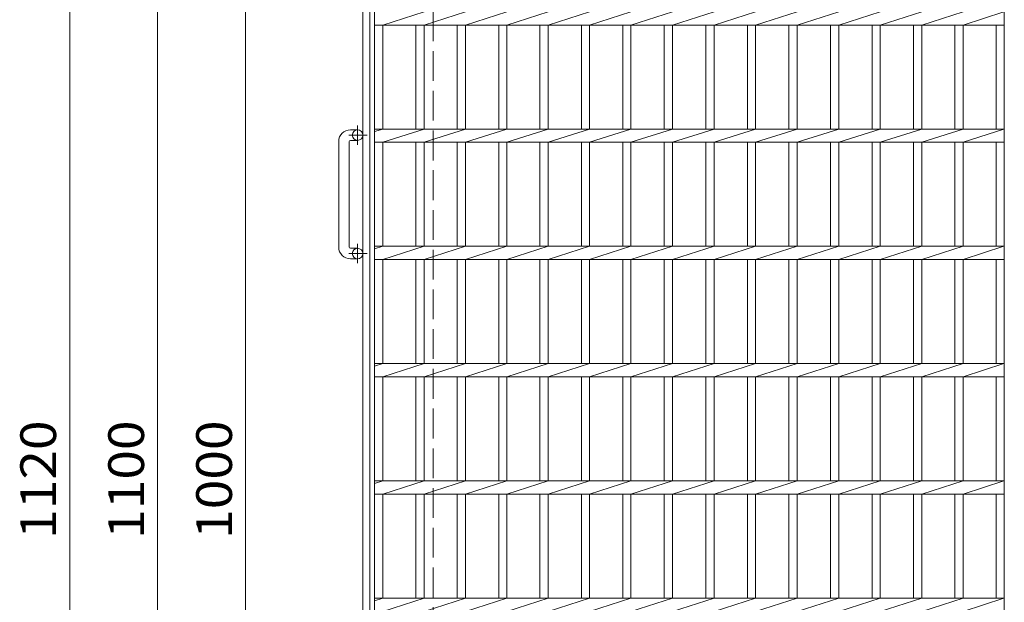
# Model space of a CAD drawing. Units: millimetres. Extents: x -1898 to 1833, y -1942 to 1844.
# Drawn here: x -1898 to -1058, y 967 to 1463 of the extents above; entities that cross this region are included whole.
import ezdxf

# ---------------------------------------------------------------- set-up
doc = ezdxf.new("R2010")
doc.units = ezdxf.units.MM
doc.header["$LTSCALE"] = 10
doc.linetypes.add('JWW_CENTER1', pattern=[6.773333, 4.233333, -0.846667, 0.846667, -0.846667])
doc.linetypes.add('JWW_DASHED3', pattern=[3.386667, 2.54, -0.846667])
for name, color, linetype in [('C-1', 7, 'Continuous'), ('C-2', 7, 'Continuous'), ('C-4', 7, 'Continuous')]:
    doc.layers.add(name, color=color, linetype=linetype)
doc.styles.add('ＭＳ ゴシック', font='txt', dxfattribs={"height": 1})

msp = doc.modelspace()

# ---------------------------------------------------------------- linework, layer by layer
at = {"layer": 'C-1', "color": 2, "linetype": 'Continuous', "lineweight": 9}
for p, q in [((-1605.28, 504.44), (-1605.28, 1624.44)), ((-1599.28, 510.44), (-1599.28, 1618.44)), ((-1615.88, 1369.44), (-1609.78, 1369.44)), ((-1615.88, 1360.44), (-1609.78, 1360.44)), ((-1625.88, 1359.44), (-1625.88, 1269.44)), ((-1616.88, 1269.44), (-1616.88, 1359.44)), ((-1615.88, 1268.44), (-1609.78, 1268.44)), ((-1615.88, 1259.44), (-1609.78, 1259.44))]:
    msp.add_line(p, q, dxfattribs=at)
at = {"layer": 'C-1', "color": 2, "linetype": 'JWW_DASHED3', "lineweight": 9}
msp.add_line((-1545.28, 564.44), (-1545.28, 1564.44), dxfattribs=at)
at = {"layer": 'C-1', "color": 2, "linetype": 'JWW_CENTER1', "lineweight": 9}
for p, q in [((-1609.78, 1373.11), (-1609.78, 1356.7)), ((-1601.67, 1364.94), (-1617.27, 1364.94)), ((-1609.78, 1272.11), (-1609.78, 1255.7)), ((-1601.67, 1263.94), (-1617.27, 1263.94))]:
    msp.add_line(p, q, dxfattribs=at)
at = {"layer": 'C-1', "color": 2, "linetype": 'Continuous', "lineweight": 9}
for centre in [(-1609.78, 1364.94), (-1609.78, 1263.94)]:
    msp.add_circle(centre, 4.5, dxfattribs=at)
for centre, radius, start, end in [((-1615.88, 1359.44), 10, 90, 180), ((-1615.88, 1359.44), 1, 90, 180), ((-1615.88, 1269.44), 10, 180, 270), ((-1615.88, 1269.44), 1, 180, 270)]:
    msp.add_arc(centre, radius, start, end, dxfattribs=at)
at = {"layer": 'C-2', "color": 3, "linetype": 'Continuous', "lineweight": 9}
for p, q in [((-1595.28, 1614.44), (-1595.28, 514.44)), ((-1058.3, 514.44), (-1058.3, 1614.44)), ((-1588.28, 1458.79), (-1553.05, 1470.1)), ((-1553.05, 1458.79), (-1517.75, 1470.1)), ((-1517.75, 1458.79), (-1482.45, 1470.1)), ((-1482.45, 1458.79), (-1447.25, 1470.1)), ((-1447.25, 1458.79), (-1411.95, 1470.1)), ((-1411.95, 1458.79), (-1376.65, 1470.1)), ((-1376.65, 1458.79), (-1341.35, 1470.1)), ((-1341.35, 1458.79), (-1305.85, 1470.1)), ((-1305.85, 1458.79), (-1270.35, 1470.1)), ((-1270.35, 1458.79), (-1235.05, 1470.1)), ((-1235.05, 1458.79), (-1199.55, 1470.1)), ((-1199.55, 1458.79), (-1164.05, 1470.1)), ((-1164.05, 1458.79), (-1128.75, 1470.1)), ((-1128.75, 1458.79), (-1093.45, 1470.1)), ((-1093.45, 1458.79), (-1058.8, 1470.1)), ((-1058.3, 1458.79), (-1595.28, 1458.79)), ((-1588.28, 1370.1), (-1588.28, 1458.79)), ((-1560.05, 1370.1), (-1560.05, 1458.79)), ((-1553.05, 1370.1), (-1553.05, 1458.79)), ((-1524.75, 1370.1), (-1524.75, 1458.79)), ((-1517.75, 1370.1), (-1517.75, 1458.79)), ((-1489.45, 1370.1), (-1489.45, 1458.79)), ((-1482.45, 1370.1), (-1482.45, 1458.79)), ((-1454.25, 1370.1), (-1454.25, 1458.79)), ((-1447.25, 1370.1), (-1447.25, 1458.79)), ((-1418.95, 1370.1), (-1418.95, 1458.79)), ((-1411.95, 1370.1), (-1411.95, 1458.79)), ((-1383.65, 1370.1), (-1383.65, 1458.79)), ((-1376.65, 1370.1), (-1376.65, 1458.79)), ((-1348.35, 1370.1), (-1348.35, 1458.79)), ((-1341.35, 1370.1), (-1341.35, 1458.79)), ((-1312.85, 1370.1), (-1312.85, 1458.79)), ((-1305.85, 1370.1), (-1305.85, 1458.79)), ((-1277.35, 1370.1), (-1277.35, 1458.79)), ((-1270.35, 1370.1), (-1270.35, 1458.79)), ((-1242.05, 1370.1), (-1242.05, 1458.79)), ((-1235.05, 1370.1), (-1235.05, 1458.79)), ((-1206.55, 1370.1), (-1206.55, 1458.79)), ((-1199.55, 1370.1), (-1199.55, 1458.79)), ((-1171.05, 1370.1), (-1171.05, 1458.79)), ((-1164.05, 1370.1), (-1164.05, 1458.79)), ((-1135.75, 1370.1), (-1135.75, 1458.79)), ((-1128.75, 1370.1), (-1128.75, 1458.79)), ((-1100.45, 1370.1), (-1100.45, 1458.79)), ((-1093.45, 1370.1), (-1093.45, 1458.79)), ((-1065.3, 1370.1), (-1065.3, 1458.79)), ((-1058.3, 1370.1), (-1595.28, 1370.1)), ((-1595.28, 1367.86), (-1588.28, 1370.1)), ((-1588.28, 1358.79), (-1553.05, 1370.1)), ((-1553.05, 1358.79), (-1517.75, 1370.1)), ((-1517.75, 1358.79), (-1482.45, 1370.1)), ((-1482.45, 1358.79), (-1447.25, 1370.1)), ((-1447.25, 1358.79), (-1411.95, 1370.1)), ((-1411.95, 1358.79), (-1376.65, 1370.1)), ((-1376.65, 1358.79), (-1341.35, 1370.1)), ((-1341.35, 1358.79), (-1305.85, 1370.1)), ((-1305.85, 1358.79), (-1270.35, 1370.1)), ((-1270.35, 1358.79), (-1235.05, 1370.1)), ((-1235.05, 1358.79), (-1199.55, 1370.1)), ((-1199.55, 1358.79), (-1164.05, 1370.1)), ((-1164.05, 1358.79), (-1128.75, 1370.1)), ((-1128.75, 1358.79), (-1093.45, 1370.1)), ((-1093.45, 1358.79), (-1058.8, 1370.1)), ((-1058.3, 1358.79), (-1595.28, 1358.79)), ((-1588.28, 1270.1), (-1588.28, 1358.79)), ((-1560.05, 1270.1), (-1560.05, 1358.79)), ((-1553.05, 1270.1), (-1553.05, 1358.79)), ((-1524.75, 1270.1), (-1524.75, 1358.79)), ((-1517.75, 1270.1), (-1517.75, 1358.79)), ((-1489.45, 1270.1), (-1489.45, 1358.79)), ((-1482.45, 1270.1), (-1482.45, 1358.79)), ((-1454.25, 1270.1), (-1454.25, 1358.79)), ((-1447.25, 1270.1), (-1447.25, 1358.79)), ((-1418.95, 1270.1), (-1418.95, 1358.79)), ((-1411.95, 1270.1), (-1411.95, 1358.79)), ((-1383.65, 1270.1), (-1383.65, 1358.79)), ((-1376.65, 1270.1), (-1376.65, 1358.79)), ((-1348.35, 1270.1), (-1348.35, 1358.79)), ((-1341.35, 1270.1), (-1341.35, 1358.79)), ((-1312.85, 1270.1), (-1312.85, 1358.79)), ((-1305.85, 1270.1), (-1305.85, 1358.79)), ((-1277.35, 1270.1), (-1277.35, 1358.79)), ((-1270.35, 1270.1), (-1270.35, 1358.79)), ((-1242.05, 1270.1), (-1242.05, 1358.79)), ((-1235.05, 1270.1), (-1235.05, 1358.79)), ((-1206.55, 1270.1), (-1206.55, 1358.79)), ((-1199.55, 1270.1), (-1199.55, 1358.79)), ((-1171.05, 1270.1), (-1171.05, 1358.79)), ((-1164.05, 1270.1), (-1164.05, 1358.79)), ((-1135.75, 1270.1), (-1135.75, 1358.79)), ((-1128.75, 1270.1), (-1128.75, 1358.79)), ((-1100.45, 1270.1), (-1100.45, 1358.79)), ((-1093.45, 1270.1), (-1093.45, 1358.79)), ((-1065.3, 1270.1), (-1065.3, 1358.79)), ((-1058.3, 1270.1), (-1595.28, 1270.1)), ((-1595.28, 1267.86), (-1588.28, 1270.1)), ((-1588.28, 1258.79), (-1553.05, 1270.1)), ((-1553.05, 1258.79), (-1517.75, 1270.1)), ((-1517.75, 1258.79), (-1482.45, 1270.1)), ((-1482.45, 1258.79), (-1447.25, 1270.1)), ((-1447.25, 1258.79), (-1411.95, 1270.1)), ((-1411.95, 1258.79), (-1376.65, 1270.1)), ((-1376.65, 1258.79), (-1341.35, 1270.1)), ((-1341.35, 1258.79), (-1305.85, 1270.1)), ((-1305.85, 1258.79), (-1270.35, 1270.1)), ((-1270.35, 1258.79), (-1235.05, 1270.1)), ((-1235.05, 1258.79), (-1199.55, 1270.1)), ((-1199.55, 1258.79), (-1164.05, 1270.1)), ((-1164.05, 1258.79), (-1128.75, 1270.1)), ((-1128.75, 1258.79), (-1093.45, 1270.1)), ((-1093.45, 1258.79), (-1058.8, 1270.1)), ((-1058.3, 1258.79), (-1595.28, 1258.79)), ((-1588.28, 1170.1), (-1588.28, 1258.79)), ((-1560.05, 1170.1), (-1560.05, 1258.79)), ((-1553.05, 1170.1), (-1553.05, 1258.79)), ((-1524.75, 1170.1), (-1524.75, 1258.79)), ((-1517.75, 1170.1), (-1517.75, 1258.79)), ((-1489.45, 1170.1), (-1489.45, 1258.79)), ((-1482.45, 1170.1), (-1482.45, 1258.79)), ((-1454.25, 1170.1), (-1454.25, 1258.79)), ((-1447.25, 1170.1), (-1447.25, 1258.79)), ((-1418.95, 1170.1), (-1418.95, 1258.79)), ((-1411.95, 1170.1), (-1411.95, 1258.79)), ((-1383.65, 1170.1), (-1383.65, 1258.79)), ((-1376.65, 1170.1), (-1376.65, 1258.79)), ((-1348.35, 1170.1), (-1348.35, 1258.79)), ((-1341.35, 1170.1), (-1341.35, 1258.79)), ((-1312.85, 1170.1), (-1312.85, 1258.79)), ((-1305.85, 1170.1), (-1305.85, 1258.79)), ((-1277.35, 1170.1), (-1277.35, 1258.79)), ((-1270.35, 1170.1), (-1270.35, 1258.79)), ((-1242.05, 1170.1), (-1242.05, 1258.79)), ((-1235.05, 1170.1), (-1235.05, 1258.79)), ((-1206.55, 1170.1), (-1206.55, 1258.79)), ((-1199.55, 1170.1), (-1199.55, 1258.79)), ((-1171.05, 1170.1), (-1171.05, 1258.79)), ((-1164.05, 1170.1), (-1164.05, 1258.79)), ((-1135.75, 1170.1), (-1135.75, 1258.79)), ((-1128.75, 1170.1), (-1128.75, 1258.79)), ((-1100.45, 1170.1), (-1100.45, 1258.79)), ((-1093.45, 1170.1), (-1093.45, 1258.79)), ((-1065.3, 1170.1), (-1065.3, 1258.79)), ((-1058.3, 1170.1), (-1595.28, 1170.1)), ((-1595.28, 1167.86), (-1588.28, 1170.1)), ((-1588.28, 1158.79), (-1553.05, 1170.1)), ((-1553.05, 1158.79), (-1517.75, 1170.1)), ((-1517.75, 1158.79), (-1482.45, 1170.1)), ((-1482.45, 1158.79), (-1447.25, 1170.1)), ((-1447.25, 1158.79), (-1411.95, 1170.1)), ((-1411.95, 1158.79), (-1376.65, 1170.1)), ((-1376.65, 1158.79), (-1341.35, 1170.1)), ((-1341.35, 1158.79), (-1305.85, 1170.1)), ((-1305.85, 1158.79), (-1270.35, 1170.1)), ((-1270.35, 1158.79), (-1235.05, 1170.1)), ((-1235.05, 1158.79), (-1199.55, 1170.1)), ((-1199.55, 1158.79), (-1164.05, 1170.1)), ((-1164.05, 1158.79), (-1128.75, 1170.1)), ((-1128.75, 1158.79), (-1093.45, 1170.1)), ((-1093.45, 1158.79), (-1058.8, 1170.1)), ((-1058.3, 1158.79), (-1595.28, 1158.79)), ((-1588.28, 1070.1), (-1588.28, 1158.79)), ((-1560.05, 1070.1), (-1560.05, 1158.79)), ((-1553.05, 1070.1), (-1553.05, 1158.79)), ((-1524.75, 1070.1), (-1524.75, 1158.79)), ((-1517.75, 1070.1), (-1517.75, 1158.79)), ((-1489.45, 1070.1), (-1489.45, 1158.79)), ((-1482.45, 1070.1), (-1482.45, 1158.79)), ((-1454.25, 1070.1), (-1454.25, 1158.79)), ((-1447.25, 1070.1), (-1447.25, 1158.79)), ((-1418.95, 1070.1), (-1418.95, 1158.79)), ((-1411.95, 1070.1), (-1411.95, 1158.79)), ((-1383.65, 1070.1), (-1383.65, 1158.79)), ((-1376.65, 1070.1), (-1376.65, 1158.79)), ((-1348.35, 1070.1), (-1348.35, 1158.79)), ((-1341.35, 1070.1), (-1341.35, 1158.79)), ((-1312.85, 1070.1), (-1312.85, 1158.79)), ((-1305.85, 1070.1), (-1305.85, 1158.79)), ((-1277.35, 1070.1), (-1277.35, 1158.79)), ((-1270.35, 1070.1), (-1270.35, 1158.79)), ((-1242.05, 1070.1), (-1242.05, 1158.79)), ((-1235.05, 1070.1), (-1235.05, 1158.79)), ((-1206.55, 1070.1), (-1206.55, 1158.79)), ((-1199.55, 1070.1), (-1199.55, 1158.79)), ((-1171.05, 1070.1), (-1171.05, 1158.79)), ((-1164.05, 1070.1), (-1164.05, 1158.79)), ((-1135.75, 1070.1), (-1135.75, 1158.79)), ((-1128.75, 1070.1), (-1128.75, 1158.79)), ((-1100.45, 1070.1), (-1100.45, 1158.79)), ((-1093.45, 1070.1), (-1093.45, 1158.79)), ((-1065.3, 1070.1), (-1065.3, 1158.79)), ((-1058.3, 1070.1), (-1595.28, 1070.1)), ((-1595.28, 1067.86), (-1588.28, 1070.1)), ((-1588.28, 1058.79), (-1553.05, 1070.1)), ((-1553.05, 1058.79), (-1517.75, 1070.1)), ((-1517.75, 1058.79), (-1482.45, 1070.1)), ((-1482.45, 1058.79), (-1447.25, 1070.1)), ((-1447.25, 1058.79), (-1411.95, 1070.1)), ((-1411.95, 1058.79), (-1376.65, 1070.1)), ((-1376.65, 1058.79), (-1341.35, 1070.1)), ((-1341.35, 1058.79), (-1305.85, 1070.1)), ((-1305.85, 1058.79), (-1270.35, 1070.1)), ((-1270.35, 1058.79), (-1235.05, 1070.1)), ((-1235.05, 1058.79), (-1199.55, 1070.1)), ((-1199.55, 1058.79), (-1164.05, 1070.1)), ((-1164.05, 1058.79), (-1128.75, 1070.1)), ((-1128.75, 1058.79), (-1093.45, 1070.1)), ((-1093.45, 1058.79), (-1058.8, 1070.1)), ((-1058.3, 1058.79), (-1595.28, 1058.79)), ((-1588.28, 970.1), (-1588.28, 1058.79)), ((-1560.05, 970.1), (-1560.05, 1058.79)), ((-1553.05, 970.1), (-1553.05, 1058.79)), ((-1524.75, 970.1), (-1524.75, 1058.79)), ((-1517.75, 970.1), (-1517.75, 1058.79)), ((-1489.45, 970.1), (-1489.45, 1058.79)), ((-1482.45, 970.1), (-1482.45, 1058.79)), ((-1454.25, 970.1), (-1454.25, 1058.79)), ((-1447.25, 970.1), (-1447.25, 1058.79)), ((-1418.95, 970.1), (-1418.95, 1058.79)), ((-1411.95, 970.1), (-1411.95, 1058.79)), ((-1383.65, 970.1), (-1383.65, 1058.79)), ((-1376.65, 970.1), (-1376.65, 1058.79)), ((-1348.35, 970.1), (-1348.35, 1058.79)), ((-1341.35, 970.1), (-1341.35, 1058.79)), ((-1312.85, 970.1), (-1312.85, 1058.79)), ((-1305.85, 970.1), (-1305.85, 1058.79)), ((-1277.35, 970.1), (-1277.35, 1058.79)), ((-1270.35, 970.1), (-1270.35, 1058.79)), ((-1242.05, 970.1), (-1242.05, 1058.79)), ((-1235.05, 970.1), (-1235.05, 1058.79)), ((-1206.55, 970.1), (-1206.55, 1058.79)), ((-1199.55, 970.1), (-1199.55, 1058.79)), ((-1171.05, 970.1), (-1171.05, 1058.79)), ((-1164.05, 970.1), (-1164.05, 1058.79)), ((-1135.75, 970.1), (-1135.75, 1058.79)), ((-1128.75, 970.1), (-1128.75, 1058.79)), ((-1100.45, 970.1), (-1100.45, 1058.79)), ((-1093.45, 970.1), (-1093.45, 1058.79)), ((-1065.3, 970.1), (-1065.3, 1058.79)), ((-1058.3, 970.1), (-1595.28, 970.1)), ((-1595.28, 967.86), (-1588.28, 970.1)), ((-1588.28, 958.79), (-1553.05, 970.1)), ((-1553.05, 958.79), (-1517.75, 970.1)), ((-1517.75, 958.79), (-1482.45, 970.1)), ((-1482.45, 958.79), (-1447.25, 970.1)), ((-1447.25, 958.79), (-1411.95, 970.1)), ((-1411.95, 958.79), (-1376.65, 970.1)), ((-1376.65, 958.79), (-1341.35, 970.1)), ((-1341.35, 958.79), (-1305.85, 970.1)), ((-1305.85, 958.79), (-1270.35, 970.1)), ((-1270.35, 958.79), (-1235.05, 970.1)), ((-1235.05, 958.79), (-1199.55, 970.1)), ((-1199.55, 958.79), (-1164.05, 970.1)), ((-1164.05, 958.79), (-1128.75, 970.1)), ((-1128.75, 958.79), (-1093.45, 970.1)), ((-1093.45, 958.79), (-1058.8, 970.1))]:
    msp.add_line(p, q, dxfattribs=at)
at = {"layer": 'C-4', "color": 7, "linetype": 'Continuous', "lineweight": 9}
for p, q in [((-1855.28, 1624.44), (-1855.28, 504.44)), ((-1780.28, 514.44), (-1780.28, 1614.44)), ((-1705.28, 1564.44), (-1705.28, 564.44))]:
    msp.add_line(p, q, dxfattribs=at)

# ---------------------------------------------------------------- texts
at = {"layer": 'C-4', "color": 2, "linetype": 'Continuous', "lineweight": 211, "style": 'ＭＳ ゴシック', "width": 1.09375}
for s, p in [('1120', (-1866.92, 1020.69)), ('1100', (-1791.92, 1020.69)), ('1000', (-1716.92, 1020.69))]:
    msp.add_text(s, height=30.48, rotation=90, dxfattribs=at).set_placement(p)

doc.saveas('drawing.dxf')
